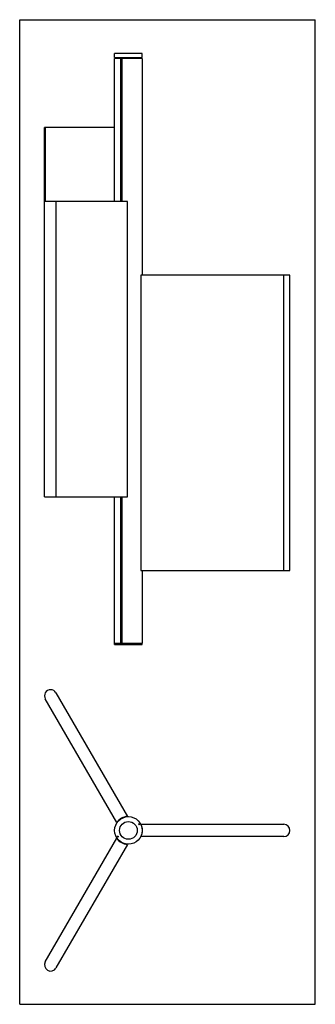
# Model space of a CAD drawing. Units: millimetres. Extents: x 0 to 600, y 0 to 2000.
import ezdxf

# ---------------------------------------------------------------- set-up
doc = ezdxf.new("R2010")
doc.units = ezdxf.units.MM
doc.header["$LTSCALE"] = 130.37037
doc.layers.get('0').update_dxf_attribs({"linetype": 'CONTINUOUS'})

msp = doc.modelspace()

# ---------------------------------------------------------------- linework, layer by layer
at = {"color": 7, "linetype": 'Continuous'}
for p, q in [((0, 0), (0, 2000)), ((0, 2000), (600, 2000)), ((600, 0), (600, 2000)), ((192.6, 1923), (192.6, 1931)), ((248.6, 1931), (192.6, 1931)), ((192.6, 1923), (248.6, 1923)), ((192.6, 1631), (192.6, 1921)), ((248.5, 1921), (192.6, 1921)), ((196.1, 1923), (196.1, 1921)), ((204.9, 1921), (204.9, 1631)), ((206.1, 1921), (206.1, 1631)), ((208.3, 1631), (208.3, 1921)), ((245.1, 1923), (245.1, 1921)), ((248.5, 1921), (248.5, 1481)), ((248.6, 1923), (248.6, 1931)), ((50.3, 1031), (50.3, 1781)), ((192.6, 1781), (50.3, 1781)), ((218.6, 1631), (50.3, 1631)), ((218.6, 1031), (218.6, 1631)), ((246.2, 1481), (246.2, 881)), ((548.6, 1481), (246.2, 1481)), ((548.6, 881), (548.6, 1481)), ((50.3, 1031), (218.6, 1031)), ((192.6, 733.5), (192.6, 1031)), ((204.9, 1031), (204.9, 733.5)), ((206.1, 1031), (206.1, 733.5)), ((208.3, 733.5), (208.3, 1031)), ((246.2, 881), (548.6, 881)), ((248.5, 881), (248.5, 733.5)), ((192.6, 733.5), (248.5, 733.5)), ((248.6, 733), (192.6, 733)), ((192.6, 731), (192.6, 733)), ((192.6, 731), (248.6, 731)), ((196.1, 733.5), (196.1, 733)), ((245.1, 733.5), (245.1, 733)), ((248.6, 731), (248.6, 733)), ((196.9, 369.2), (52, 620.2)), ((73.6, 632.7), (218.6, 381.7)), ((246.2, 365.7), (536.1, 365.7)), ((536.1, 340.7), (246.2, 340.7)), ((52, 86.3), (196.9, 337.3)), ((218.6, 324.8), (73.6, 73.8)), ((0, 0), (600, 0))]:
    msp.add_line(p, q, dxfattribs=at)
at = {"color": 9, "linetype": 'Continuous'}
for p, q in [((52, 1781), (52, 1631)), ((73.6, 1631), (73.6, 1031)), ((536.1, 881), (536.1, 1481))]:
    msp.add_line(p, q, dxfattribs=at)
at = {"color": 7, "linetype": 'Continuous'}
for centre, radius in [((220.6, 353.2), 28), ((220.6, 353.2), 18), ((242.2, 365.7), 1), ((198.9, 340.7), 1)]:
    msp.add_circle(centre, radius, dxfattribs=at)
for centre, radius, start, end in [((62.8, 626.5), 12.5, 30, 210), ((220.6, 353.2), 28.5, 93.9856, 146.0144), ((220.6, 353.2), 24.5, 27.995, 32.005), ((220.6, 353.2), 28.5, 333.9856, 26.0144), ((536.1, 353.2), 12.5, 270, 90), ((220.6, 353.2), 24.5, 207.995, 212.005), ((220.6, 353.2), 28.5, 213.9856, 266.0144), ((62.8, 80), 12.5, 150, 330)]:
    msp.add_arc(centre, radius, start, end, dxfattribs=at)

doc.saveas('drawing.dxf')
